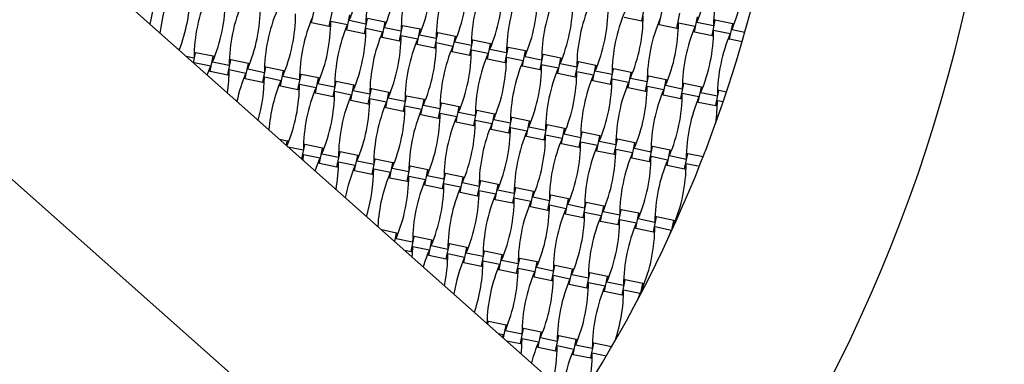
# Model space of a CAD drawing. Units: millimetres. Extents: x 6778 to 13578, y 8860 to 23587.
# Drawn here: x 10639 to 11825, y 16639 to 17054 of the extents above; entities that cross this region are included whole.
import ezdxf

# ---------------------------------------------------------------- set-up
doc = ezdxf.new("R2010")
doc.units = ezdxf.units.MM
doc.header["$LTSCALE"] = 100

msp = doc.modelspace()

# ---------------------------------------------------------------- linework, layer by layer
at = {"color": 7, "linetype": 'Continuous', "lineweight": 25}
for p, q in [((10698.2, 17136), (11310.3, 16592.4)), ((11345.4, 16226.8), (10373.4, 17090.1)), ((11388.3, 17052.9), (11392, 17070.9)), ((10990.9, 17050.8), (10994.6, 17068.8)), ((11012.1, 17046.5), (11015.8, 17064.5)), ((11033.3, 17042.1), (11037, 17060.2)), ((11409.4, 17048.6), (11413.1, 17066.6)), ((11430.6, 17044.2), (11434.3, 17062.2)), ((11451.8, 17039.9), (11455.5, 17057.9)), ((10989.2, 17051.2), (10990.9, 17050.8)), ((10990.9, 17050.8), (11012.1, 17046.5)), ((11012.1, 17046.5), (11013.8, 17046.1)), ((11013.9, 17052.7), (11034, 17048.6)), ((11036.2, 17053.7), (11056.3, 17049.5)), ((11054.4, 17037.8), (11058.1, 17055.8)), ((11079.3, 17051.5), (11058.1, 17055.8)), ((11075.6, 17033.4), (11079.3, 17051.5)), ((11081, 17051.1), (11079.3, 17051.5)), ((11096.7, 17029.1), (11100.4, 17047.1)), ((11100.4, 17047.1), (11098.7, 17047.5)), ((11121.6, 17042.8), (11100.4, 17047.1)), ((11367.1, 17057.3), (11388.3, 17052.9)), ((11388.3, 17052.9), (11390, 17052.6)), ((11407.7, 17048.9), (11409.4, 17048.6)), ((11409.4, 17048.6), (11430.6, 17044.2)), ((11432.5, 17050.5), (11452.5, 17046.4)), ((11454.7, 17051.4), (11474.8, 17047.3)), ((11472.9, 17035.5), (11476.6, 17053.6)), ((11476.6, 17053.6), (11474.9, 17053.9)), ((11497.8, 17049.2), (11476.6, 17053.6)), ((11494.1, 17031.2), (11497.8, 17049.2)), ((11499.5, 17048.9), (11497.8, 17049.2)), ((11031.5, 17042.5), (11033.3, 17042.1)), ((11033.3, 17042.1), (11054.4, 17037.8)), ((11054.4, 17037.8), (11056.1, 17037.4)), ((11056.3, 17044.1), (11076.3, 17039.9)), ((11078.5, 17045), (11098.6, 17040.8)), ((11098.6, 17035.4), (11118.6, 17031.2)), ((11117.9, 17024.7), (11121.6, 17042.8)), ((11120.8, 17036.3), (11140.9, 17032.2)), ((11123.3, 17042.4), (11121.6, 17042.8)), ((11139, 17020.4), (11142.7, 17038.4)), ((11142.7, 17038.4), (11141, 17038.8)), ((11163.9, 17034.1), (11142.7, 17038.4)), ((11160.2, 17016.1), (11163.9, 17034.1)), ((11165.6, 17033.7), (11163.9, 17034.1)), ((11430.6, 17044.2), (11432.3, 17043.9)), ((11450, 17040.2), (11451.8, 17039.9)), ((11451.8, 17039.9), (11472.9, 17035.5)), ((11472.9, 17035.5), (11474.6, 17035.2)), ((11474.8, 17041.8), (11494.8, 17037.7)), ((11497, 17042.7), (11512.5, 17039.5)), ((11073.9, 17033.8), (11075.6, 17033.4)), ((11075.6, 17033.4), (11096.7, 17029.1)), ((11096.7, 17029.1), (11098.4, 17028.7)), ((11116.2, 17025.1), (11117.9, 17024.7)), ((11117.9, 17024.7), (11139, 17020.4)), ((11140.9, 17026.7), (11161, 17022.6)), ((11163.1, 17027.6), (11183.2, 17023.5)), ((11181.4, 17011.7), (11185.1, 17029.7)), ((11185.1, 17029.7), (11183.4, 17030.1)), ((11206.2, 17025.4), (11185.1, 17029.7)), ((11202.5, 17007.4), (11206.2, 17025.4)), ((11207.9, 17025), (11206.2, 17025.4)), ((11492.4, 17031.5), (11494.1, 17031.2)), ((11494.1, 17031.2), (11509.3, 17028.1)), ((10831.7, 17018.6), (10830, 17018.9)), ((10830, 17018.9), (10830, 17018.9)), ((10839.7, 17010.3), (10849.3, 17008.3)), ((10848.7, 17002.4), (10851.2, 17014.6)), ((10851.2, 17014.6), (10849.5, 17015)), ((10872.3, 17010.3), (10851.2, 17014.6)), ((10868.6, 16992.2), (10872.3, 17010.3)), ((10874.1, 17009.9), (10872.3, 17010.3)), ((11139, 17020.4), (11140.8, 17020.1)), ((11158.5, 17016.4), (11160.2, 17016.1)), ((11160.2, 17016.1), (11181.4, 17011.7)), ((11181.4, 17011.7), (11183.1, 17011.4)), ((11183.2, 17018), (11203.3, 17013.9)), ((11205.5, 17018.9), (11225.5, 17014.8)), ((11223.7, 17003), (11227.4, 17021)), ((11227.4, 17021), (11225.7, 17021.4)), ((11248.5, 17016.7), (11227.4, 17021)), ((11244.8, 16998.7), (11248.5, 17016.7)), ((11250.2, 17016.3), (11248.5, 17016.7)), ((11266, 16994.3), (11269.7, 17012.3)), ((11269.7, 17012.3), (11268, 17012.7)), ((11290.9, 17008), (11269.7, 17012.3)), ((10849.3, 17002.8), (10869.4, 16998.7)), ((10849.3, 17001.8), (10849.3, 17002.8)), ((10871.6, 17003.8), (10891.6, 16999.6)), ((10889.8, 16987.9), (10893.5, 17005.9)), ((10893.5, 17005.9), (10891.8, 17006.3)), ((10914.7, 17001.6), (10893.5, 17005.9)), ((10911, 16983.5), (10914.7, 17001.6)), ((10916.4, 17001.2), (10914.7, 17001.6)), ((11200.8, 17007.7), (11202.5, 17007.4)), ((11202.5, 17007.4), (11223.7, 17003)), ((11223.7, 17003), (11225.4, 17002.7)), ((11225.5, 17009.3), (11245.6, 17005.2)), ((11243.1, 16999), (11244.8, 16998.7)), ((11244.8, 16998.7), (11266, 16994.3)), ((11247.8, 17010.2), (11267.8, 17006.1)), ((11267.8, 17000.6), (11287.9, 16996.5)), ((11287.1, 16990), (11290.9, 17008)), ((11290.1, 17001.5), (11310.2, 16997.4)), ((11292.6, 17007.7), (11290.9, 17008)), ((11308.3, 16985.6), (11312, 17003.7)), ((11312, 17003.7), (11310.3, 17004)), ((11333.2, 16999.3), (11312, 17003.7)), ((11329.5, 16981.3), (11333.2, 16999.3)), ((11334.9, 16999), (11333.2, 16999.3)), ((10866.9, 16992.6), (10868.6, 16992.2)), ((10868.6, 16992.2), (10889.8, 16987.9)), ((10889.8, 16987.9), (10891.5, 16987.5)), ((10891.7, 16994.2), (10911.7, 16990)), ((10913.9, 16995.1), (10934, 16990.9)), ((10932.1, 16979.2), (10935.8, 16997.2)), ((10935.8, 16997.2), (10934.1, 16997.6)), ((10957, 16992.9), (10935.8, 16997.2)), ((10953.3, 16974.8), (10957, 16992.9)), ((10958.7, 16992.5), (10957, 16992.9)), ((10974.4, 16970.5), (10978.1, 16988.5)), ((10978.1, 16988.5), (10976.4, 16988.9)), ((10999.3, 16984.2), (10978.1, 16988.5)), ((11266, 16994.3), (11267.7, 16994)), ((11285.4, 16990.3), (11287.1, 16990)), ((11287.1, 16990), (11308.3, 16985.6)), ((11310.2, 16991.9), (11330.2, 16987.8)), ((11332.4, 16992.8), (11352.5, 16988.7)), ((11350.6, 16976.9), (11354.3, 16995)), ((11354.3, 16995), (11352.6, 16995.3)), ((11375.5, 16990.6), (11354.3, 16995)), ((11371.8, 16972.6), (11375.5, 16990.6)), ((11377.2, 16990.3), (11375.5, 16990.6)), ((11396.6, 16986.3), (11394.9, 16986.6)), ((10909.3, 16983.9), (10911, 16983.5)), ((10911, 16983.5), (10932.1, 16979.2)), ((10932.1, 16979.2), (10933.8, 16978.8)), ((10934, 16985.5), (10954, 16981.3)), ((10951.6, 16975.2), (10953.3, 16974.8)), ((10953.3, 16974.8), (10974.4, 16970.5)), ((10956.2, 16986.4), (10976.3, 16982.3)), ((10976.3, 16976.8), (10996.4, 16972.7)), ((10995.6, 16966.2), (10999.3, 16984.2)), ((10998.5, 16977.7), (11018.6, 16973.6)), ((11001, 16983.8), (10999.3, 16984.2)), ((11016.8, 16961.8), (11020.5, 16979.8)), ((11020.5, 16979.8), (11018.7, 16980.2)), ((11041.6, 16975.5), (11020.5, 16979.8)), ((11037.9, 16957.5), (11041.6, 16975.5)), ((11043.3, 16975.1), (11041.6, 16975.5)), ((11308.3, 16985.6), (11310, 16985.3)), ((11327.8, 16981.6), (11329.5, 16981.3)), ((11329.5, 16981.3), (11350.6, 16976.9)), ((11350.6, 16976.9), (11352.3, 16976.6)), ((11352.5, 16983.2), (11372.5, 16979.1)), ((11374.7, 16984.1), (11394.8, 16980)), ((11392.9, 16968.2), (11396.6, 16986.3)), ((11417.8, 16981.9), (11396.6, 16986.3)), ((11414.1, 16963.9), (11417.8, 16981.9)), ((11417, 16975.4), (11437.1, 16971.3)), ((11419.5, 16981.6), (11417.8, 16981.9)), ((11435.3, 16959.6), (11439, 16977.6)), ((11439, 16977.6), (11437.2, 16977.9)), ((11460.1, 16973.2), (11439, 16977.6)), ((10974.4, 16970.5), (10976.1, 16970.1)), ((10993.9, 16966.5), (10995.6, 16966.2)), ((10995.6, 16966.2), (11016.8, 16961.8)), ((11018.6, 16968.1), (11038.7, 16964)), ((11040.8, 16969), (11060.9, 16964.9)), ((11059.1, 16953.1), (11062.8, 16971.1)), ((11062.8, 16971.1), (11061.1, 16971.5)), ((11083.9, 16966.8), (11062.8, 16971.1)), ((11080.2, 16948.8), (11083.9, 16966.8)), ((11085.6, 16966.4), (11083.9, 16966.8)), ((11370.1, 16972.9), (11371.8, 16972.6)), ((11371.8, 16972.6), (11392.9, 16968.2)), ((11392.9, 16968.2), (11394.6, 16967.9)), ((11394.8, 16974.5), (11414.9, 16970.4)), ((11412.4, 16964.3), (11414.1, 16963.9)), ((11414.1, 16963.9), (11435.3, 16959.6)), ((11437.1, 16965.8), (11457.2, 16961.7)), ((11456.4, 16955.2), (11460.1, 16973.2)), ((11459.4, 16966.7), (11479.4, 16962.6)), ((11461.8, 16972.9), (11460.1, 16973.2)), ((11477.6, 16950.9), (11481.3, 16968.9)), ((11481.3, 16968.9), (11479.6, 16969.2)), ((11490.2, 16967), (11481.3, 16968.9)), ((11016.8, 16961.8), (11018.5, 16961.5)), ((11036.2, 16957.8), (11037.9, 16957.5)), ((11037.9, 16957.5), (11059.1, 16953.1)), ((11059.1, 16953.1), (11060.8, 16952.8)), ((11060.9, 16959.4), (11081, 16955.3)), ((11083.2, 16960.3), (11103.2, 16956.2)), ((11101.4, 16944.4), (11105.1, 16962.4)), ((11105.1, 16962.4), (11103.4, 16962.8)), ((11126.2, 16958.1), (11105.1, 16962.4)), ((11122.5, 16940.1), (11126.2, 16958.1)), ((11125.5, 16951.6), (11145.5, 16947.5)), ((11128, 16957.8), (11126.2, 16958.1)), ((11143.7, 16935.7), (11147.4, 16953.8)), ((11147.4, 16953.8), (11145.7, 16954.1)), ((11168.6, 16949.4), (11147.4, 16953.8)), ((11435.3, 16959.6), (11437, 16959.2)), ((11454.7, 16955.6), (11456.4, 16955.2)), ((11456.4, 16955.2), (11477.6, 16950.9)), ((11479.4, 16957.1), (11486.4, 16955.7)), ((11078.5, 16949.1), (11080.2, 16948.8)), ((11080.2, 16948.8), (11101.4, 16944.4)), ((11101.4, 16944.4), (11103.1, 16944.1)), ((11103.2, 16950.7), (11123.3, 16946.6)), ((11120.8, 16940.4), (11122.5, 16940.1)), ((11122.5, 16940.1), (11143.7, 16935.7)), ((11145.6, 16942), (11165.6, 16937.9)), ((11164.9, 16931.4), (11168.6, 16949.4)), ((11167.8, 16942.9), (11187.9, 16938.8)), ((11170.3, 16949.1), (11168.6, 16949.4)), ((11186, 16927), (11189.7, 16945.1)), ((11189.7, 16945.1), (11188, 16945.4)), ((11210.9, 16940.7), (11189.7, 16945.1)), ((11207.2, 16922.7), (11210.9, 16940.7)), ((11212.6, 16940.4), (11210.9, 16940.7)), ((11477.6, 16950.9), (11479.3, 16950.5)), ((11143.7, 16935.7), (11145.4, 16935.4)), ((11163.1, 16931.7), (11164.9, 16931.4)), ((11164.9, 16931.4), (11186, 16927)), ((11187.9, 16933.3), (11207.9, 16929.2)), ((11210.1, 16934.2), (11230.2, 16930.1)), ((11228.3, 16918.3), (11232, 16936.4)), ((11232, 16936.4), (11230.3, 16936.7)), ((11253.2, 16932), (11232, 16936.4)), ((11249.5, 16914), (11253.2, 16932)), ((11254.9, 16931.7), (11253.2, 16932)), ((11270.7, 16909.7), (11274.4, 16927.7)), ((11274.4, 16927.7), (11272.6, 16928)), ((11295.5, 16923.3), (11274.4, 16927.7)), ((11186, 16927), (11187.7, 16926.7)), ((11205.5, 16923), (11207.2, 16922.7)), ((11207.2, 16922.7), (11228.3, 16918.3)), ((11228.3, 16918.3), (11230, 16918)), ((11230.2, 16924.6), (11250.3, 16920.5)), ((11252.4, 16925.5), (11272.5, 16921.4)), ((11272.5, 16915.9), (11292.6, 16911.8)), ((11291.8, 16905.3), (11295.5, 16923.3)), ((11294.7, 16916.8), (11314.8, 16912.7)), ((11297.2, 16923), (11295.5, 16923.3)), ((11313, 16901), (11316.7, 16919)), ((11316.7, 16919), (11315, 16919.3)), ((11337.8, 16914.6), (11316.7, 16919)), ((10961.6, 16908.2), (10952.6, 16910.1)), ((10960.6, 16903), (10961.6, 16908.2)), ((10963.3, 16907.9), (10961.6, 16908.2)), ((10979.2, 16886.4), (10982.8, 16903.9)), ((10982.8, 16903.9), (10981.1, 16904.2)), ((11004, 16899.5), (10982.8, 16903.9)), ((11247.8, 16914.4), (11249.5, 16914)), ((11249.5, 16914), (11270.7, 16909.7)), ((11270.7, 16909.7), (11272.4, 16909.3)), ((11290.1, 16905.7), (11291.8, 16905.3)), ((11291.8, 16905.3), (11313, 16901)), ((11314.8, 16907.2), (11334.9, 16903.1)), ((11334.1, 16896.6), (11337.8, 16914.6)), ((11337.1, 16908.1), (11357.1, 16904)), ((11339.5, 16914.3), (11337.8, 16914.6)), ((11355.3, 16892.3), (11359, 16910.3)), ((11359, 16910.3), (11357.3, 16910.6)), ((11380.1, 16905.9), (11359, 16910.3)), ((11376.4, 16887.9), (11380.1, 16905.9)), ((11381.9, 16905.6), (11380.1, 16905.9)), ((10962.4, 16901.4), (10980.9, 16897.6)), ((10980.8, 16885), (10980.9, 16892.1)), ((10980.9, 16892.1), (11001, 16888)), ((11000.3, 16881.5), (11004, 16899.5)), ((11003.2, 16893), (11023.3, 16888.9)), ((11005.7, 16899.2), (11004, 16899.5)), ((11021.4, 16877.1), (11025.1, 16895.2)), ((11025.1, 16895.2), (11023.4, 16895.5)), ((11046.3, 16890.8), (11025.1, 16895.2)), ((11313, 16901), (11314.7, 16900.6)), ((11332.4, 16897), (11334.1, 16896.6)), ((11334.1, 16896.6), (11355.3, 16892.3)), ((11355.3, 16892.3), (11357, 16891.9)), ((11357.1, 16898.5), (11377.2, 16894.4)), ((11379.4, 16899.5), (11399.4, 16895.3)), ((11397.6, 16883.6), (11401.3, 16901.6)), ((11401.3, 16901.6), (11399.6, 16902)), ((11422.5, 16897.3), (11401.3, 16901.6)), ((11418.8, 16879.2), (11422.5, 16897.3)), ((11424.2, 16896.9), (11422.5, 16897.3)), ((11439.9, 16874.9), (11443.6, 16892.9)), ((11443.6, 16892.9), (11441.9, 16893.3)), ((11462.1, 16889.1), (11443.6, 16892.9)), ((10980.1, 16885.6), (10980.8, 16885.5)), ((10998.5, 16881.8), (11000.3, 16881.5)), ((11000.3, 16881.5), (11021.4, 16877.1)), ((11023.3, 16883.4), (11043.3, 16879.3)), ((11042.6, 16872.8), (11046.3, 16890.8)), ((11045.5, 16884.3), (11065.6, 16880.2)), ((11048, 16890.5), (11046.3, 16890.8)), ((11063.7, 16868.4), (11067.4, 16886.5)), ((11067.4, 16886.5), (11065.7, 16886.8)), ((11088.6, 16882.1), (11067.4, 16886.5)), ((11084.9, 16864.1), (11088.6, 16882.1)), ((11090.3, 16881.8), (11088.6, 16882.1)), ((11374.7, 16888.3), (11376.4, 16887.9)), ((11376.4, 16887.9), (11397.6, 16883.6)), ((11397.6, 16883.6), (11399.3, 16883.2)), ((11399.5, 16889.9), (11419.5, 16885.7)), ((11421.7, 16890.8), (11441.8, 16886.6)), ((11441.8, 16881.2), (11457.7, 16877.9)), ((11021.4, 16877.1), (11023.1, 16876.8)), ((11040.9, 16873.1), (11042.6, 16872.8)), ((11042.6, 16872.8), (11063.7, 16868.4)), ((11063.7, 16868.4), (11065.4, 16868.1)), ((11065.6, 16874.7), (11085.7, 16870.6)), ((11087.8, 16875.6), (11107.9, 16871.5)), ((11106, 16859.8), (11109.7, 16877.8)), ((11109.7, 16877.8), (11108, 16878.1)), ((11130.9, 16873.4), (11109.7, 16877.8)), ((11127.2, 16855.4), (11130.9, 16873.4)), ((11132.6, 16873.1), (11130.9, 16873.4)), ((11148.4, 16851.1), (11152.1, 16869.1)), ((11152.1, 16869.1), (11150.4, 16869.4)), ((11173.2, 16864.7), (11152.1, 16869.1)), ((11417, 16879.6), (11418.8, 16879.2)), ((11418.8, 16879.2), (11439.9, 16874.9)), ((11439.9, 16874.9), (11441.6, 16874.5)), ((11083.2, 16864.5), (11084.9, 16864.1)), ((11084.9, 16864.1), (11106, 16859.8)), ((11106, 16859.8), (11107.8, 16859.4)), ((11107.9, 16866), (11128, 16861.9)), ((11130.1, 16866.9), (11150.2, 16862.8)), ((11150.2, 16857.3), (11170.3, 16853.2)), ((11169.5, 16846.7), (11173.2, 16864.7)), ((11172.5, 16858.2), (11192.5, 16854.1)), ((11174.9, 16864.4), (11173.2, 16864.7)), ((11190.7, 16842.4), (11194.4, 16860.4)), ((11194.4, 16860.4), (11192.7, 16860.7)), ((11215.5, 16856), (11194.4, 16860.4)), ((11125.5, 16855.8), (11127.2, 16855.4)), ((11127.2, 16855.4), (11148.4, 16851.1)), ((11148.4, 16851.1), (11150.1, 16850.7)), ((11167.8, 16847.1), (11169.5, 16846.7)), ((11169.5, 16846.7), (11190.7, 16842.4)), ((11192.5, 16848.6), (11212.6, 16844.5)), ((11211.8, 16838), (11215.5, 16856)), ((11214.8, 16849.6), (11234.8, 16845.4)), ((11217.2, 16855.7), (11215.5, 16856)), ((11233, 16833.7), (11236.7, 16851.7)), ((11236.7, 16851.7), (11235, 16852.1)), ((11257.9, 16847.4), (11236.7, 16851.7)), ((11254.2, 16829.3), (11257.9, 16847.4)), ((11259.6, 16847), (11257.9, 16847.4)), ((11190.7, 16842.4), (11192.4, 16842)), ((11210.1, 16838.4), (11211.8, 16838)), ((11211.8, 16838), (11233, 16833.7)), ((11233, 16833.7), (11234.7, 16833.3)), ((11234.8, 16840), (11254.9, 16835.8)), ((11257.1, 16840.9), (11277.2, 16836.7)), ((11275.3, 16825), (11279, 16843)), ((11279, 16843), (11277.3, 16843.4)), ((11300.2, 16838.7), (11279, 16843)), ((11296.5, 16820.6), (11300.2, 16838.7)), ((11301.9, 16838.3), (11300.2, 16838.7)), ((11317.6, 16816.3), (11321.3, 16834.3)), ((11321.3, 16834.3), (11319.6, 16834.7)), ((11342.5, 16830), (11321.3, 16834.3)), ((11252.4, 16829.7), (11254.2, 16829.3)), ((11254.2, 16829.3), (11275.3, 16825)), ((11275.3, 16825), (11277, 16824.6)), ((11277.2, 16831.3), (11297.2, 16827.1)), ((11294.8, 16821), (11296.5, 16820.6)), ((11296.5, 16820.6), (11317.6, 16816.3)), ((11299.4, 16832.2), (11319.5, 16828)), ((11319.5, 16822.6), (11339.6, 16818.4)), ((11338.8, 16811.9), (11342.5, 16830)), ((11341.7, 16823.5), (11361.8, 16819.4)), ((11344.2, 16829.6), (11342.5, 16830)), ((11359.9, 16807.6), (11363.6, 16825.6)), ((11363.6, 16825.6), (11361.9, 16826)), ((11384.8, 16821.3), (11363.6, 16825.6)), ((11381.1, 16803.3), (11384.8, 16821.3)), ((11386.5, 16820.9), (11384.8, 16821.3)), ((11317.6, 16816.3), (11319.3, 16815.9)), ((11337.1, 16812.3), (11338.8, 16811.9)), ((11338.8, 16811.9), (11359.9, 16807.6)), ((11361.8, 16813.9), (11381.9, 16809.8)), ((11384, 16814.8), (11404.1, 16810.7)), ((11402.3, 16798.9), (11406, 16816.9)), ((11406, 16816.9), (11404.3, 16817.3)), ((11427.1, 16812.6), (11406, 16816.9)), ((11424.7, 16801), (11427.1, 16812.6)), ((11428.8, 16812.2), (11427.1, 16812.6)), ((11093.2, 16797.5), (11075.2, 16801.2)), ((11091.1, 16787.1), (11093.2, 16797.5)), ((11095, 16797.1), (11093.2, 16797.5)), ((11359.9, 16807.6), (11361.7, 16807.3)), ((11379.4, 16803.6), (11381.1, 16803.3)), ((11381.1, 16803.3), (11402.3, 16798.9)), ((11402.3, 16798.9), (11404, 16798.6)), ((11404.1, 16805.2), (11424.2, 16801.1)), ((11426.4, 16806.1), (11427, 16806)), ((11092.5, 16791), (11112.5, 16786.8)), ((11110.7, 16775.1), (11114.4, 16793.1)), ((11114.4, 16793.1), (11112.7, 16793.5)), ((11135.6, 16788.8), (11114.4, 16793.1)), ((11131.9, 16770.7), (11135.6, 16788.8)), ((11137.3, 16788.4), (11135.6, 16788.8)), ((11421.7, 16794.9), (11421.9, 16794.9)), ((11102.8, 16776.7), (11110.7, 16775.1)), ((11110.7, 16775.1), (11112.4, 16774.7)), ((11112.6, 16781.4), (11132.6, 16777.2)), ((11134.8, 16782.3), (11154.9, 16778.1)), ((11153, 16766.4), (11156.7, 16784.4)), ((11156.7, 16784.4), (11155, 16784.8)), ((11177.9, 16780.1), (11156.7, 16784.4)), ((11174.2, 16762), (11177.9, 16780.1)), ((11177.1, 16773.6), (11197.2, 16769.5)), ((11179.6, 16779.7), (11177.9, 16780.1)), ((11195.3, 16757.7), (11199, 16775.7)), ((11199, 16775.7), (11197.3, 16776.1)), ((11220.2, 16771.4), (11199, 16775.7)), ((11130.2, 16771.1), (11131.9, 16770.7)), ((11131.9, 16770.7), (11153, 16766.4)), ((11153, 16766.4), (11154.7, 16766)), ((11154.9, 16772.7), (11174.9, 16768.5)), ((11172.5, 16762.4), (11174.2, 16762)), ((11174.2, 16762), (11195.3, 16757.7)), ((11197.2, 16764), (11217.3, 16759.9)), ((11216.5, 16753.4), (11220.2, 16771.4)), ((11219.4, 16764.9), (11239.5, 16760.8)), ((11221.9, 16771), (11220.2, 16771.4)), ((11237.7, 16749), (11241.4, 16767)), ((11241.4, 16767), (11239.6, 16767.4)), ((11262.5, 16762.7), (11241.4, 16767)), ((11258.8, 16744.7), (11262.5, 16762.7)), ((11264.2, 16762.3), (11262.5, 16762.7)), ((11195.3, 16757.7), (11197, 16757.4)), ((11214.8, 16753.7), (11216.5, 16753.4)), ((11216.5, 16753.4), (11237.7, 16749)), ((11239.5, 16755.3), (11259.6, 16751.2)), ((11261.7, 16756.2), (11281.8, 16752.1)), ((11280, 16740.3), (11283.7, 16758.3)), ((11283.7, 16758.3), (11282, 16758.7)), ((11304.8, 16754), (11283.7, 16758.3)), ((11301.1, 16736), (11304.8, 16754)), ((11306.5, 16753.6), (11304.8, 16754)), ((11322.3, 16731.6), (11326, 16749.6)), ((11326, 16749.6), (11324.3, 16750)), ((11347.1, 16745.3), (11326, 16749.6)), ((11237.7, 16749), (11239.4, 16748.7)), ((11257.1, 16745), (11258.8, 16744.7)), ((11258.8, 16744.7), (11280, 16740.3)), ((11280, 16740.3), (11281.7, 16740)), ((11281.8, 16746.6), (11301.9, 16742.5)), ((11304.1, 16747.5), (11324.1, 16743.4)), ((11324.1, 16737.9), (11344.2, 16733.8)), ((11343.4, 16727.3), (11347.1, 16745.3)), ((11346.4, 16738.8), (11366.4, 16734.7)), ((11348.9, 16745), (11347.1, 16745.3)), ((11364.6, 16722.9), (11368.3, 16741)), ((11368.3, 16741), (11366.6, 16741.3)), ((11389.5, 16736.6), (11368.3, 16741)), ((11299.4, 16736.3), (11301.1, 16736)), ((11301.1, 16736), (11322.3, 16731.6)), ((11322.3, 16731.6), (11324, 16731.3)), ((11341.7, 16727.6), (11343.4, 16727.3)), ((11343.4, 16727.3), (11364.6, 16722.9)), ((11366.5, 16729.2), (11386.5, 16725.1)), ((11386.8, 16723.6), (11389.5, 16736.6)), ((11388.7, 16730.1), (11390, 16729.8)), ((11391.2, 16736.3), (11389.5, 16736.6)), ((11364.6, 16722.9), (11366.3, 16722.6)), ((11384.1, 16718.9), (11384.3, 16718.9)), ((11203.7, 16691.1), (11202, 16691.4)), ((11203, 16687.7), (11203.7, 16691.1)), ((11224.9, 16686.7), (11203.7, 16691.1)), ((11221.7, 16671.1), (11224.9, 16686.7)), ((11224.1, 16680.2), (11244.2, 16676.1)), ((11226.6, 16686.4), (11224.9, 16686.7)), ((11242.3, 16664.3), (11246, 16682.4)), ((11246, 16682.4), (11244.3, 16682.7)), ((11267.2, 16678), (11246, 16682.4)), ((11215.6, 16676.5), (11221.9, 16675.2)), ((11220.6, 16672), (11221.9, 16675.2)), ((11225.4, 16667.8), (11242.3, 16664.3)), ((11244.2, 16670.6), (11264.2, 16666.5)), ((11263.5, 16660), (11267.2, 16678)), ((11266.4, 16671.5), (11286.5, 16667.4)), ((11268.9, 16677.7), (11267.2, 16678)), ((11284.6, 16655.6), (11288.3, 16673.7)), ((11288.3, 16673.7), (11286.6, 16674)), ((11309.5, 16669.3), (11288.3, 16673.7)), ((11305.8, 16651.3), (11309.5, 16669.3)), ((11311.2, 16669), (11309.5, 16669.3)), ((11242.3, 16664.3), (11244, 16664)), ((11261.8, 16660.3), (11263.5, 16660)), ((11263.5, 16660), (11284.6, 16655.6)), ((11284.6, 16655.6), (11286.3, 16655.3)), ((11286.5, 16661.9), (11306.6, 16657.8)), ((11308.7, 16662.8), (11328.8, 16658.7)), ((11326.9, 16647), (11330.6, 16665)), ((11330.6, 16665), (11328.9, 16665.3)), ((11351.8, 16660.6), (11330.6, 16665)), ((11351.7, 16659.9), (11351.8, 16660.6)), ((11352.1, 16660.6), (11351.8, 16660.6)), ((11304.1, 16651.7), (11305.8, 16651.3)), ((11305.8, 16651.3), (11326.9, 16647)), ((11326.9, 16647), (11328.7, 16646.6)), ((11328.8, 16653.2), (11345.7, 16649.8))]:
    msp.add_line(p, q, dxfattribs=at)
at = {"color": 7, "linetype": 'Continuous', "lineweight": 25, "flags": 128}
for points in [[(10865.1, 16987.7), (10866.2, 16990.8), (10869.4, 16998.7)], [(10995.2, 16872.3), (10997.9, 16880), (11001, 16888)], [(11420.7, 16792.3), (11421, 16793.1), (11424.2, 16801.1)], [(11112.1, 16768.5), (11112.3, 16772.8), (11112.6, 16781.4)], [(11383.3, 16717), (11383.4, 16717.1), (11386.5, 16725.1)]]:
    msp.add_lwpolyline(points, dxfattribs=at)
at = {"color": 7, "linetype": 'Continuous', "lineweight": 25}
for centre, radius, start, end in [((9924.8, 17488.5), 1900, 318.3924, 18.3924), ((9924.8, 17488.5), 1650, 327.1071, 9.6776), ((10856.2, 17129.7), 195.4, 337.0834, 359.7014), ((11251.6, 17048.5), 195.4, 157.0834, 179.7014), ((10898.5, 17121.1), 195.4, 337.0834, 359.7014), ((11274.7, 17127.5), 195.4, 337.0834, 359.7014), ((11670.2, 17046.3), 195.4, 157.0834, 179.7014), ((11317, 17118.8), 195.4, 337.0834, 359.7014), ((11294, 17039.8), 195.4, 157.0834, 179.7014), ((10940.8, 17112.4), 195.4, 337.0834, 359.7014), ((11336.3, 17031.1), 195.4, 157.0834, 179.7014), ((10607, 17097.2), 195.4, 345.6748, 359.7014), ((10983.2, 17103.7), 195.4, 337.0834, 359.7014), ((11378.6, 17022.4), 195.4, 157.0834, 179.7014), ((11025.5, 17095), 195.4, 337.0834, 359.7014), ((11002.4, 17016), 195.4, 157.0834, 173.4663), ((10649.3, 17088.5), 195.4, 338.7471, 359.7014), ((11044.7, 17007.3), 195.4, 157.0834, 179.7014), ((11420.9, 17013.8), 195.4, 157.0834, 179.7014), ((11067.8, 17086.3), 195.4, 337.0834, 359.7014), ((10691.6, 17079.8), 195.4, 337.0834, 359.7014), ((11087, 16998.6), 195.4, 157.0834, 179.7014), ((10733.9, 17071.2), 195.4, 337.0834, 359.7014), ((11463.2, 17005.1), 195.4, 157.0834, 179.7014), ((11110.1, 17077.6), 195.4, 337.0834, 359.7014), ((11505.5, 16996.4), 195.4, 157.0834, 179.7014), ((11129.4, 16989.9), 195.4, 157.0834, 179.7014), ((10776.2, 17062.5), 195.4, 337.0834, 359.7014), ((11152.4, 17068.9), 195.4, 337.0834, 359.7014), ((11547.9, 16987.7), 195.4, 157.0834, 179.7014), ((11194.7, 17060.2), 195.4, 337.0834, 359.7014), ((11171.7, 16981.2), 195.4, 157.0834, 179.7014), ((10818.6, 17053.8), 195.4, 337.0834, 359.7014), ((11214, 16972.5), 195.4, 157.0834, 179.7014), ((11590.2, 16979), 195.4, 157.0834, 179.7014), ((11237.1, 17051.5), 195.4, 337.0834, 359.7014), ((11632.5, 16970.3), 195.4, 157.0834, 179.7014), ((10860.9, 17045.1), 195.4, 337.0834, 359.7014), ((11256.3, 16963.9), 195.4, 157.0834, 179.7014), ((10903.2, 17036.4), 195.4, 337.0834, 359.7014), ((11279.4, 17042.8), 195.4, 337.0834, 359.7014), ((11674.8, 16961.6), 195.4, 157.0834, 179.7014), ((11298.6, 16955.2), 195.4, 157.0834, 179.7014), ((10945.5, 17027.7), 195.4, 337.0834, 359.7014), ((11340.9, 16946.5), 195.4, 157.0834, 179.7014), ((10987.8, 17019), 195.4, 337.0834, 359.7014), ((11383.3, 16937.8), 195.4, 157.0834, 179.7014), ((11030.1, 17010.3), 195.4, 337.0834, 359.7014), ((11425.6, 16929.1), 195.4, 157.0834, 179.7014), ((11072.5, 17001.6), 195.4, 337.0834, 359.7014), ((10696.3, 16995.2), 195.4, 351.448, 359.7014), ((11091.7, 16914), 195.4, 157.0834, 167.5725), ((11467.9, 16920.4), 195.4, 157.0834, 179.7014), ((11114.8, 16992.9), 195.4, 337.0834, 359.7014), ((11510.2, 16911.7), 195.4, 157.0834, 179.7014), ((10738.6, 16986.5), 195.4, 344.1718, 359.7014), ((11134, 16905.3), 195.4, 157.0834, 175.1265), ((10780.9, 16977.8), 195.4, 337.3193, 359.7014), ((11157.1, 16984.2), 195.4, 337.0834, 359.7014), ((11552.5, 16903), 195.4, 157.0834, 179.7014), ((11176.3, 16896.6), 195.4, 157.0834, 179.7014), ((10823.2, 16969.1), 195.4, 337.0834, 359.7014), ((11218.6, 16887.9), 195.4, 157.0834, 179.7014), ((11199.4, 16975.5), 195.4, 337.0834, 359.7014), ((11594.8, 16894.3), 195.4, 157.0834, 179.7014), ((11241.7, 16966.8), 195.4, 337.0834, 359.7014), ((10865.5, 16960.4), 195.4, 337.0834, 359.7014), ((11261, 16879.2), 195.4, 157.0834, 179.7014), ((11637.2, 16885.6), 195.4, 157.0834, 179.7014), ((11284, 16958.2), 195.4, 351.7084, 359.7014), ((10907.8, 16951.7), 195.4, 337.0834, 359.7014), ((11303.3, 16870.5), 195.4, 157.0834, 179.7014), ((10950.2, 16943), 195.4, 337.0834, 359.7014), ((11345.6, 16861.8), 195.4, 157.0834, 179.7014), ((10992.5, 16934.3), 195.4, 337.0834, 359.7014), ((11387.9, 16853.1), 195.4, 157.0834, 179.7014), ((11034.8, 16925.6), 195.4, 337.0834, 359.7014), ((11430.2, 16844.4), 195.4, 157.0834, 179.7014), ((11077.1, 16916.9), 195.4, 337.0834, 359.7014), ((11472.5, 16835.7), 195.4, 157.0834, 179.7014), ((11119.4, 16908.3), 195.4, 337.0834, 359.7014), ((11514.9, 16827), 195.4, 157.0834, 179.7014), ((11161.7, 16899.6), 195.4, 337.0834, 359.7014), ((11557.2, 16818.3), 195.4, 157.0834, 179.7014), ((10827.9, 16884.4), 195.4, 349.8578, 359.7014), ((11204.1, 16890.9), 195.4, 337.0834, 359.7014), ((11599.5, 16809.6), 195.4, 157.0834, 179.7014), ((11246.4, 16882.2), 195.4, 337.0834, 359.7014), ((11223.3, 16803.2), 195.4, 157.0834, 169.1246), ((10870.2, 16875.7), 195.4, 342.6875, 359.7014), ((11265.6, 16794.5), 195.4, 157.0834, 176.8235), ((10912.5, 16867), 195.4, 337.0834, 359.7014), ((11307.9, 16785.8), 195.4, 157.0834, 179.7014), ((10954.8, 16858.4), 195.4, 337.0834, 359.7014), ((11350.3, 16777.1), 195.4, 157.0834, 179.7014), ((10997.1, 16849.7), 195.4, 337.0834, 359.7014), ((11392.6, 16768.4), 195.4, 157.0834, 179.7014), ((11039.5, 16841), 195.4, 337.0834, 359.7014), ((11434.9, 16759.7), 195.4, 157.0834, 179.7014), ((11081.8, 16832.3), 195.4, 337.0834, 359.7014), ((11477.2, 16751.1), 195.4, 157.0834, 179.7014), ((11124.1, 16823.6), 195.4, 337.0834, 359.7014), ((11519.5, 16742.4), 195.4, 157.0834, 179.7014), ((11166.4, 16814.9), 195.4, 337.0834, 359.7014), ((11561.8, 16733.7), 195.4, 157.0834, 179.7014), ((11208.7, 16806.2), 195.4, 337.0834, 359.7014), ((11312.6, 16701.2), 195.4, 157.0834, 163.4767), ((10959.5, 16773.7), 195.4, 348.2941, 359.7014), ((11354.9, 16692.5), 195.4, 157.0834, 170.7022), ((11001.8, 16765), 195.4, 341.2204, 359.7014), ((11397.2, 16683.8), 195.4, 157.0834, 178.5613), ((11044.1, 16756.3), 195.4, 337.0834, 359.7014), ((11439.5, 16675.1), 195.4, 157.0834, 179.7014), ((11086.4, 16747.6), 195.4, 337.0834, 359.7014), ((11481.9, 16666.4), 195.4, 157.0834, 179.7014), ((11128.8, 16738.9), 195.4, 337.0834, 359.7014), ((11524.2, 16657.7), 195.4, 157.0834, 179.7014), ((11171.1, 16730.2), 195.4, 341.3794, 359.7014), ((11048.8, 16671.6), 195.4, 354.237, 359.7014), ((11444.2, 16590.4), 195.4, 157.0834, 164.9707), ((11091.1, 16662.9), 195.4, 346.7545, 359.7014), ((11486.5, 16581.7), 195.4, 157.0834, 172.3077), ((11133.4, 16654.2), 195.4, 348.5576, 359.7014)]:
    msp.add_arc(centre, radius, start, end, dxfattribs=at)

doc.saveas('drawing.dxf')
